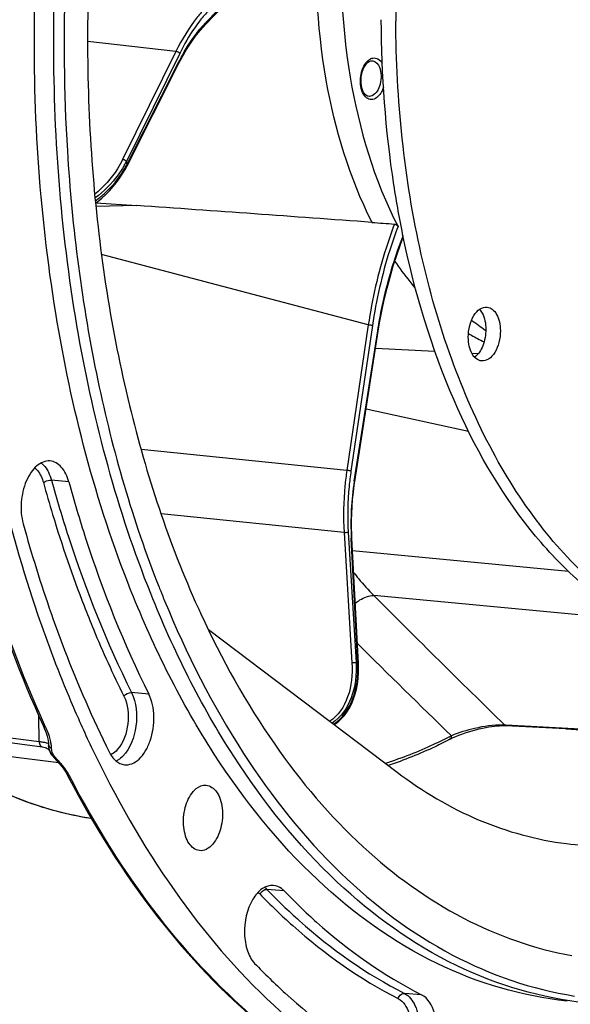
# Model space of a CAD drawing. Units: millimetres. Extents: x 0 to 594, y 0 to 420.
# Drawn here: x 195 to 213, y 45 to 77 of the extents above; entities that cross this region are included whole.
import ezdxf

# ---------------------------------------------------------------- set-up
doc = ezdxf.new("R2010")
doc.units = ezdxf.units.MM
doc.header["$LTSCALE"] = 32.67
doc.layers.get('0').update_dxf_attribs({"linetype": 'CONTINUOUS'})
for name, color, linetype in [('3_ALL_AXES', 7, 'CONTINUOUS'), ('6_ALL_SURFS', 7, 'CONTINUOUS'), ('7_ALL_FEATURES', 7, 'CONTINUOUS')]:
    doc.layers.add(name, color=color, linetype=linetype)

msp = doc.modelspace()

# ---------------------------------------------------------------- linework, layer by layer
at = {"color": 7, "linetype": 'CONTINUOUS'}
for p, q in [((200.984891, 77.318347), (203.660978, 80.106865)), ((200.918633, 77.247646), (200.984886, 77.318339)), ((200.1465, 76.12606), (200.245785, 76.308049)), ((198.372511, 72.611908), (200.098401, 76.032592)), ((200.098405, 76.032593), (200.1465, 76.12606)), ((198.330527, 72.531562), (198.372513, 72.611923)), ((197.340214, 71.387042), (198.700931, 71.294041)), ((206.501133, 70.734812), (206.512413, 70.733986)), ((205.941731, 62.122832), (206.721382, 67.120875)), ((210.276978, 67.156099), (210.291849, 67.146166)), ((206.633717, 66.558958), (208.600698, 66.450996)), ((209.831378, 66.383408), (210.041734, 66.371854)), ((205.922931, 61.996551), (205.941733, 62.122832)), ((205.843211, 60.240704), (205.83794, 60.356326)), ((206.061232, 56.07003), (205.843209, 60.240702)), ((198.509381, 58.47661), (198.50351, 58.491327)), ((198.514335, 58.464207), (198.509381, 58.47661)), ((199.470257, 58.524148), (199.491325, 58.471341)), ((195.851801, 57.730008), (195.85677, 57.715802)), ((201.076066, 57.20111), (207.346677, 52.457487)), ((206.065014, 55.970719), (206.061226, 56.070037)), ((195.584909, 54.012343), (195.584949, 54.012256)), ((195.584951, 54.012256), (195.623397, 53.924463)), ((210.909799, 54.006229), (210.961098, 54.004287)), ((212.952606, 53.894973), (210.961098, 54.004287)), ((193.224986, 53.604758), (195.547292, 53.304838)), ((209.124069, 53.564407), (209.124266, 53.564511)), ((209.213546, 53.608817), (209.30039, 53.647887)), ((195.783001, 53.22579), (195.781248, 53.233005)), ((195.782977, 53.225882), (195.805013, 53.157727)), ((195.805013, 53.157727), (195.845606, 53.076171)), ((195.845606, 53.076171), (195.898906, 52.998395)), ((196.138821, 52.727517), (196.19525, 52.660274)), ((196.19525, 52.660274), (196.247203, 52.592484)), ((196.338485, 52.454625), (196.380128, 52.379784)), ((196.380129, 52.379785), (196.380209, 52.37963)), ((196.380209, 52.37963), (196.418054, 52.306854))]:
    msp.add_line(p, q, dxfattribs=at)
at = {"color": 9, "linetype": 'CONTINUOUS'}
for p, q in [((200.993338, 77.37925), (203.669424, 80.167769)), ((199.998499, 76.419556), (197.066208, 76.744636)), ((200.408932, 76.577241), (200.522607, 76.747882)), ((199.998499, 76.419556), (198.226804, 72.824485)), ((200.122209, 76.353132), (198.350472, 72.757974)), ((198.363828, 72.648616), (200.089718, 76.069299)), ((198.700931, 71.294041), (197.338273, 71.267204)), ((206.389341, 67.326456), (197.52443, 69.668828)), ((206.389341, 67.326456), (205.675433, 62.4904)), ((206.526605, 67.304813), (205.81268, 62.468643)), ((205.923523, 62.129906), (206.703174, 67.127949)), ((209.721476, 63.784988), (206.315773, 64.520668)), ((205.675433, 62.4904), (198.838171, 63.190264)), ((196.434124, 62.114399), (195.860473, 62.166907)), ((205.583544, 60.420842), (199.508724, 61.042669)), ((205.583544, 60.420842), (205.844502, 56.090662)), ((205.722334, 60.433792), (205.983297, 56.103509)), ((205.823942, 60.227144), (205.823287, 60.239858)), ((206.041965, 56.056472), (205.823942, 60.227144)), ((213.046667, 59.130404), (205.865467, 59.814915)), ((215.202127, 57.51332), (206.571897, 58.335959)), ((199.094652, 55.054715), (198.521874, 55.104905)), ((195.449274, 53.479552), (195.445282, 54.334051)), ((195.667149, 53.963364), (195.635012, 54.033836)), ((210.962034, 54.021327), (210.927494, 54.023224)), ((216.92212, 53.694392), (210.962034, 54.021327)), ((193.129193, 53.779098), (195.449274, 53.479552)), ((196.105079, 52.765342), (191.718792, 53.309708)), ((203.590844, 48.51377), (203.019543, 48.561812)), ((208.158031, 45.058762), (207.588229, 45.10567))]:
    msp.add_line(p, q, dxfattribs=at)
at = {"color": 7, "linetype": 'CONTINUOUS'}
for points in [[(200.245785, 76.308049), (200.349109, 76.483324), (200.456246, 76.651508), (200.566984, 76.812309), (200.681119, 76.965455), (200.798427, 77.110665), (200.918633, 77.247646)], [(197.328363, 71.378194), (197.403083, 71.433985), (197.536368, 71.54432), (197.666133, 71.663028), (197.791798, 71.789874), (197.912477, 71.924347), (198.027404, 72.066044), (198.135993, 72.214814), (198.237389, 72.370229), (198.330527, 72.531562)], [(206.721382, 67.120875), (206.766521, 67.394585), (206.838784, 67.781593), (206.920329, 68.164956), (207.011011, 68.543988), (207.11068, 68.918008), (207.219154, 69.286359), (207.336226, 69.648395), (207.461684, 70.003466), (207.552239, 70.242047)], [(205.83794, 60.356326), (205.831945, 60.588687), (205.83201, 60.822456), (205.838143, 61.057132), (205.850327, 61.292294), (205.868544, 61.527551), (205.892766, 61.762474), (205.922931, 61.996551)], [(205.254738, 54.040008), (205.310325, 54.074811), (205.408633, 54.15061), (205.503069, 54.238737), (205.592724, 54.339145), (205.676746, 54.451598), (205.755033, 54.57693), (205.826898, 54.715597), (205.891015, 54.866727), (205.946227, 55.02902), (205.991931, 55.202298), (206.027281, 55.38553), (206.05138, 55.575583), (206.06399, 55.770693), (206.065014, 55.970719)], [(195.623397, 53.924463), (195.662817, 53.824645), (195.694377, 53.733739)], [(195.694377, 53.733739), (195.719195, 53.650629), (195.738577, 53.572249), (195.752705, 53.497987), (195.761375, 53.42927), (195.764379, 53.379657)], [(209.30039, 53.647887), (209.396072, 53.687437), (209.499534, 53.726851), (209.608028, 53.765006), (209.720757, 53.8016), (209.836877, 53.836303), (209.953064, 53.868129), (210.067863, 53.896783), (210.180697, 53.922228), (210.289497, 53.944125), (210.392289, 53.962299), (210.489428, 53.977071), (210.58255, 53.988836), (210.670875, 53.997569), (210.753951, 54.003334)], [(210.753951, 54.003334), (210.833652, 54.006274), (210.909799, 54.006229)], [(212.952606, 53.894973), (213.640392, 53.857235), (214.326087, 53.819621), (215.009693, 53.782133), (215.691208, 53.74477), (216.370634, 53.707531)], [(209.124267, 53.564509), (209.135366, 53.570298), (209.213546, 53.608817)], [(195.54726, 53.304842), (195.56683, 53.301883), (195.607945, 53.292763), (195.646702, 53.280307), (195.682518, 53.265045)], [(195.682518, 53.265045), (195.714893, 53.247589), (195.742363, 53.229393)], [(195.742363, 53.229393), (195.76477, 53.211516), (195.782101, 53.195033), (195.793798, 53.181859), (195.800246, 53.173331)], [(195.898906, 52.998395), (195.959969, 52.924718), (196.02711, 52.850543), (196.098463, 52.772758), (196.139013, 52.727304)], [(196.247203, 52.592484), (196.295054, 52.523788), (196.338485, 52.454625)]]:
    msp.add_lwpolyline(points, dxfattribs=at)
at = {"color": 9, "linetype": 'CONTINUOUS'}
for centre, radius, start, end in [((204.665648, 74.434315), 4.900915, 137.0380015, 141.9285824), ((204.119633, 74.382146), 4.330874, 136.8716531, 138.3841913), ((204.017458, 74.477402), 4.191184, 136.1820283, 136.8671422), ((206.609851, 75.8819), 0.32389, 113.4484877, 117.9012741), ((195.505443, 74.223675), 3.200385, 330.6489612, 332.7433935), ((239.045998, 77.672824), 40.991238, 186.8863315, 187.0403243), ((195.431874, 74.264741), 3.284639, 329.5602835, 330.6536145), ((195.526054, 74.145612), 3.208429, 329.0542895, 331.6962069), ((195.610968, 74.099232), 3.111676, 331.7067633, 332.2130612), ((219.984324, 65.410471), 13.359822, 158.6003807, 158.7621291), ((195.11396, 62.213685), 0.663227, 48.6794663, 52.4529054), ((215.027835, 60.699387), 9.216012, 171.0703828, 182.8580706), ((443.065672, 292.824284), 333.037655, 224.75603495, 225.8105707), ((460.549478, 312.924039), 361.128057, 225.18652014, 225.88155396), ((214.165504, 66.248847), 13.033665, 231.1138529, 231.4444127), ((210.819003, 52.352849), 1.673903, 86.2841742, 88.6432646), ((192.935537, 52.710371), 3.005278, 20.6796479, 24.6409784), ((193.449396, 52.905284), 2.455695, 17.4761438, 20.658897), ((202.492486, 66.33371), 14.308687, 297.4482751, 297.7388919), ((195.948091, 53.443049), 0.210223, 241.0470338, 247.1125683), ((197.119341, 53.287515), 1.253587, 181.7431732, 182.1641602), ((194.524449, 51.260705), 2.217008, 39.1047258, 41.2045799), ((197.707157, 53.454889), 0.694895, 297.3759836, 302.3411651), ((194.898682, 51.518552), 1.762087, 27.4765129, 32.5239392)]:
    msp.add_arc(centre, radius, start, end, dxfattribs=at)
at = {"color": 7, "linetype": 'CONTINUOUS'}
for centre, radius, start, end in [((94.712154, -1433.832968), 1508.715009, 85.750746863, 86.047732207), ((213.282252, 74.189155), 7.597382, 206.837511, 207.0139014), ((214.050774, 72.781353), 6.773847, 231.3876399, 236.1436504), ((212.918186, 72.353203), 6.19927, 238.913767, 239.487463), ((212.894992, 72.313879), 6.153616, 239.4876081, 239.9499792), ((212.795638, 72.137617), 5.951293, 239.928182, 244.5340162), ((240.095658, 73.15001), 46.853979, 195.3882266, 199.2146209), ((233.640306, 72.12615), 36.777801, 201.5673982, 201.7059178), ((233.394352, 72.027974), 36.512977, 201.7947392, 201.9834178), ((233.13551, 71.923345), 36.233789, 201.9832173, 202.3281391), ((236.183517, 71.578583), 43.075309, 198.7799296, 202.9205295), ((230.458712, 71.338215), 32.614194, 204.2863005, 204.6702592), ((232.078432, 69.879376), 38.632589, 202.9705005, 205.4080654), ((196.942468, 53.40675), 1.178326, 181.065694, 181.6650034), ((196.753354, 53.400876), 0.989121, 181.6431477, 183.1782771), ((196.634753, 53.394685), 0.870359, 183.2042506, 183.6792497), ((196.595257, 53.392148), 0.830782, 183.6794048, 184.1563815), ((196.281784, 53.350707), 0.514186, 194.0603784, 195.3921556), ((196.25721, 53.343779), 0.488655, 195.3736801, 200.0998238)]:
    msp.add_arc(centre, radius, start, end, dxfattribs=at)
for points, knots in [([(211.835022, 112.632897), (210.177348, 111.503665), (207.012846, 108.544175), (203.183709, 102.907428), (200.137679, 96.092246), (198.035319, 88.459188), (196.984449, 80.413226), (197.042422, 72.384741), (198.204856, 64.807084), (199.757262, 60.081643), (200.73082, 57.924113)], [0, 0, 0, 0, 0.101272566, 0.215891491, 0.342140287, 0.476471094, 0.614283559, 0.750566735, 0.880487111, 1, 1, 1, 1]), ([(198.50351, 58.491327), (197.323809, 61.450459), (195.644942, 67.948121), (195.008575, 78.18358), (196.152034, 88.639043), (198.108969, 95.415192), (199.394405, 98.615969)], [0, 0, 0, 0, 0.233289875, 0.486916859, 0.747403753, 1, 1, 1, 1]), ([(195.609644, 96.496351), (194.609407, 93.305351), (193.104631, 86.710228), (192.304239, 76.674073), (192.958628, 66.887481), (194.407774, 60.630064), (195.401448, 57.711174)], [0, 0, 0, 0, 0.254929345, 0.513401751, 0.764944576, 1, 1, 1, 1]), ([(199.160976, 58.392833), (198.054675, 61.160366), (196.434956, 67.214649), (195.670015, 76.780692), (196.484801, 86.639257), (198.086536, 93.097512), (199.159545, 96.194236)], [0, 0, 0, 0, 0.232266371, 0.484351941, 0.744596762, 1, 1, 1, 1]), ([(199.483285, 96.080586), (198.22102, 92.434178), (196.462105, 84.816716), (196.151684, 77.008533), (196.389442, 73.113214)], [0, 0, 0, 0, 0.497174219, 1, 1, 1, 1]), ([(205.556455, 81.394067), (205.40255, 79.453398), (205.520775, 75.73948), (206.578693, 72.141235), (207.376628, 70.600339)], [0, 0, 0, 0, 0.528723645, 1, 1, 1, 1]), ([(206.502889, 70.758797), (205.759194, 72.227339), (204.747162, 75.624755), (204.58652, 79.13726), (204.694043, 80.97484)], [0, 0, 0, 0, 0.472094126, 1, 1, 1, 1]), ([(191.193647, 76.511925), (191.18562, 72.487091), (191.846613, 64.783972), (194.06325, 57.340214), (195.584909, 54.012343)], [0, 0, 0, 0, 0.523788247, 1, 1, 1, 1]), ([(206.336037, 74.946332), (206.257425, 74.992459), (206.147099, 75.215541), (206.135585, 75.572756), (206.230561, 75.909816), (206.392977, 76.090114), (206.475947, 76.10711)], [0, 0, 0, 0, 0.207327272, 0.510429405, 0.807351042, 1, 1, 1, 1]), ([(196.389442, 73.113214), (196.54594, 70.549222), (197.179353, 65.61545), (198.55989, 60.827003), (199.437473, 58.606798)], [0, 0, 0, 0, 0.518301568, 1, 1, 1, 1]), ([(207.950301, 68.564039), (207.890794, 68.632967), (207.651847, 68.918377), (207.430489, 69.218342), (207.272159, 69.450646)], [0, 0, 0, 0, 0.244664786, 1, 1, 1, 1]), ([(195.811409, 62.803935), (195.657289, 62.816603), (195.39897, 62.698652), (195.167456, 62.422264), (194.953717, 62.023015), (194.823713, 61.436663), (194.858079, 60.946734), (194.921397, 60.716931)], [0, 0, 0, 0, 0.183648796, 0.298488274, 0.428770526, 0.716918365, 1, 1, 1, 1]), ([(196.434124, 62.114399), (196.385503, 62.290862), (196.25719, 62.601212), (195.952048, 62.792375), (195.811409, 62.803935)], [0, 0, 0, 0, 0.56467064, 1, 1, 1, 1]), ([(196.434124, 62.114399), (196.60792, 61.483631), (197.32864, 59.072188), (198.264022, 56.721904), (199.094652, 55.054715)], [0, 0, 0, 0, 0.25994949, 1, 1, 1, 1]), ([(212.978318, 50.082562), (213.723532, 49.98919), (215.258061, 49.961672), (218.404004, 50.568528), (222.32215, 52.644352), (226.413328, 56.732573), (228.603496, 60.194418), (229.599503, 62.111809)], [0, 0, 0, 0, 0.103605731, 0.209860979, 0.439232355, 0.701939181, 1, 1, 1, 1]), ([(212.992802, 44.850559), (211.502202, 45.004831), (208.444567, 45.912155), (204.40522, 48.841451), (200.979828, 53.134241), (199.264947, 56.585722), (198.514335, 58.464207)], [0, 0, 0, 0, 0.215940014, 0.448450445, 0.708503887, 1, 1, 1, 1]), ([(213.638562, 44.78375), (212.148176, 44.937881), (209.090976, 45.844714), (205.051972, 48.772916), (201.626673, 53.064347), (199.911682, 56.514858), (199.160976, 58.392833)], [0, 0, 0, 0, 0.215948789, 0.448461381, 0.708510935, 1, 1, 1, 1]), ([(199.618413, 58.157748), (200.342022, 56.395898), (201.981444, 53.149958), (205.20435, 49.079387), (208.974183, 46.226434), (211.832015, 45.239671), (213.238016, 45.017301)], [0, 0, 0, 0, 0.289794198, 0.549813979, 0.783417587, 1, 1, 1, 1]), ([(195.85677, 57.715802), (195.99728, 57.314283), (196.567627, 55.75745), (197.230669, 54.234022), (197.780336, 53.130765)], [0, 0, 0, 0, 0.2565712, 1, 1, 1, 1]), ([(200.821379, 57.725199), (201.515381, 56.21429), (203.05951, 53.430413), (206.000197, 49.943833), (209.376576, 47.47853), (211.90517, 46.586908), (213.155668, 46.362802)], [0, 0, 0, 0, 0.286814018, 0.545924448, 0.780850245, 1, 1, 1, 1]), ([(198.2834, 52.706636), (198.365938, 52.696273), (198.550591, 52.723765), (198.794006, 52.892964), (198.999253, 53.160854), (199.211315, 53.633122), (199.307041, 54.29246), (199.207071, 54.829073), (199.094652, 55.054715)], [0, 0, 0, 0, 0.088101847, 0.188479391, 0.306801865, 0.44154095, 0.733006586, 1, 1, 1, 1]), ([(209.124069, 53.564407), (208.953836, 53.474886), (208.280123, 53.137549), (207.578528, 52.85517), (207.044881, 52.681874)], [0, 0, 0, 0, 0.255285884, 1, 1, 1, 1]), ([(197.187858, 50.916152), (196.220683, 51.065287), (194.272253, 51.642002), (192.534583, 52.684396), (191.713954, 53.302307)], [0, 0, 0, 0, 0.487874048, 1, 1, 1, 1]), ([(197.182584, 53.303589), (197.974993, 51.63649), (199.725095, 48.558258), (203.009736, 44.678917), (206.752108, 41.880654), (209.54989, 40.798634), (210.941456, 40.492654)], [0, 0, 0, 0, 0.285153261, 0.544058536, 0.77988974, 1, 1, 1, 1]), ([(197.780336, 53.130765), (197.835351, 53.020342), (197.965914, 52.827459), (198.181399, 52.719443), (198.2834, 52.706636)], [0, 0, 0, 0, 0.545466231, 1, 1, 1, 1]), ([(207.346677, 52.457487), (208.186915, 51.82186), (209.973262, 50.758496), (211.984517, 50.207081), (212.978318, 50.082562)], [0, 0, 0, 0, 0.512652197, 1, 1, 1, 1]), ([(196.418054, 52.306854), (197.269306, 50.674589), (199.141164, 47.678391), (202.631169, 43.987074), (206.584792, 41.45166), (209.49348, 40.6141), (210.927212, 40.434482)], [0, 0, 0, 0, 0.283877953, 0.541427734, 0.777181751, 1, 1, 1, 1]), ([(200.775321, 49.851098), (200.637586, 49.868312), (200.436405, 50.038952), (200.306659, 50.340572), (200.22491, 50.745028), (200.267831, 51.267364), (200.440047, 51.660982), (200.56734, 51.810535)], [0, 0, 0, 0, 0.186611232, 0.306992248, 0.443472953, 0.735972899, 1, 1, 1, 1]), ([(200.56734, 51.810535), (200.598061, 51.846629), (200.712285, 51.963727), (200.883054, 52.038365), (201.000009, 52.028839)], [0, 0, 0, 0, 0.287713307, 1, 1, 1, 1]), ([(201.000009, 52.028839), (201.138324, 52.017573), (201.346557, 51.852514), (201.480457, 51.551733), (201.566741, 51.145223), (201.525848, 50.617424), (201.352861, 50.218974), (201.224134, 50.067737)], [0, 0, 0, 0, 0.185311878, 0.305077149, 0.441406473, 0.734791428, 1, 1, 1, 1]), ([(201.224134, 50.067737), (201.163829, 49.996886), (201.031842, 49.879089), (200.853103, 49.841377), (200.775321, 49.851098)], [0, 0, 0, 0, 0.542739264, 1, 1, 1, 1]), ([(203.234587, 48.696205), (203.108915, 48.706466), (202.815857, 48.603348), (202.634398, 48.371628), (202.553012, 48.235054)], [0, 0, 0, 0, 0.442305662, 1, 1, 1, 1]), ([(203.590844, 48.51377), (203.565558, 48.540056), (203.465731, 48.630787), (203.33282, 48.688185), (203.234587, 48.696205)], [0, 0, 0, 0, 0.270111799, 1, 1, 1, 1]), ([(203.590844, 48.51377), (203.938239, 48.152642), (205.313496, 46.822068), (206.899213, 45.699916), (208.158031, 45.058762)], [0, 0, 0, 0, 0.261834036, 1, 1, 1, 1]), ([(202.553012, 48.235054), (202.351418, 47.896754), (202.22372, 47.282677), (202.333959, 46.542725), (202.501173, 46.217061), (202.611836, 46.102024)], [0, 0, 0, 0, 0.527977969, 0.785993213, 1, 1, 1, 1]), ([(202.611836, 46.102024), (202.939838, 45.761055), (204.239857, 44.492506), (205.713392, 43.395881), (206.881664, 42.732763)], [0, 0, 0, 0, 0.260462568, 1, 1, 1, 1]), ([(207.686281, 42.337789), (207.787541, 42.325309), (208.020909, 42.377183), (208.301443, 42.633898), (208.516587, 43.014931), (208.64797, 43.480319), (208.679281, 43.978202), (208.598529, 44.540289), (208.377262, 44.947101), (208.158031, 45.058762)], [0, 0, 0, 0, 0.091990454, 0.201680154, 0.333855188, 0.482108093, 0.634571682, 0.778172109, 1, 1, 1, 1])]:
    msp.add_open_spline(points, degree=3, knots=knots, dxfattribs=at)
at = {"color": 9, "linetype": 'CONTINUOUS'}
for points, knots in [([(200.971742, 77.865018), (200.878445, 77.765046), (200.50018, 77.32195), (200.195361, 76.818994), (199.998499, 76.419556)], [0, 0, 0, 0, 0.234930877, 1, 1, 1, 1]), ([(200.089718, 76.069299), (200.146309, 76.181454), (200.372891, 76.601084), (200.648437, 76.995767), (200.881807, 77.25842)], [0, 0, 0, 0, 0.263375265, 1, 1, 1, 1]), ([(200.807438, 77.456431), (200.74339, 77.374833), (200.485943, 77.026016), (200.267933, 76.648811), (200.122209, 76.353132)], [0, 0, 0, 0, 0.239361614, 1, 1, 1, 1]), ([(200.993338, 77.37925), (200.995203, 77.373473), (201.000052, 77.353223), (200.995249, 77.32912), (200.9849, 77.318339)], [0, 0, 0, 0, 0.288863948, 1, 1, 1, 1]), ([(195.635012, 54.033836), (194.122011, 57.360577), (191.918565, 64.798171), (191.263052, 72.492525), (191.272491, 76.513129)], [0, 0, 0, 0, 0.476158659, 1, 1, 1, 1]), ([(200.122209, 76.353132), (200.115767, 76.361705), (200.081078, 76.394372), (200.034995, 76.41566), (199.998541, 76.419643)], [0, 0, 0, 0, 0.226270309, 1, 1, 1, 1]), ([(206.230625, 74.99538), (206.140171, 75.15008), (206.093402, 75.53208), (206.202101, 75.897597), (206.31462, 76.04215)], [0, 0, 0, 0, 0.494508438, 1, 1, 1, 1]), ([(206.31462, 76.04215), (206.325244, 76.055798), (206.366539, 76.104542), (206.417048, 76.146331), (206.458287, 76.168139)], [0, 0, 0, 0, 0.270464675, 1, 1, 1, 1]), ([(206.622524, 76.073364), (206.704455, 76.019693), (206.801913, 75.832302), (206.826582, 75.541584), (206.772572, 75.21353), (206.610912, 74.957808), (206.466061, 74.928136)], [0, 0, 0, 0, 0.22394826, 0.43896388, 0.661925158, 1, 1, 1, 1]), ([(206.536477, 76.196737), (206.594328, 76.208587), (206.734407, 76.182576), (206.819468, 76.075157), (206.853603, 76.014351)], [0, 0, 0, 0, 0.458538779, 1, 1, 1, 1]), ([(206.542901, 74.821458), (206.48624, 74.809852), (206.349794, 74.833811), (206.264851, 74.936845), (206.230625, 74.99538)], [0, 0, 0, 0, 0.46032798, 1, 1, 1, 1]), ([(206.894821, 75.229462), (206.877585, 75.176927), (206.809598, 75.010464), (206.668353, 74.847156), (206.542901, 74.821458)], [0, 0, 0, 0, 0.301560045, 1, 1, 1, 1]), ([(198.226804, 72.824485), (198.1745, 72.718362), (197.931584, 72.288639), (197.59496, 71.911495), (197.302201, 71.677206)], [0, 0, 0, 0, 0.239848498, 1, 1, 1, 1]), ([(198.350472, 72.757974), (198.344029, 72.766547), (198.30934, 72.799214), (198.263257, 72.820502), (198.226804, 72.824485)], [0, 0, 0, 0, 0.226270339, 1, 1, 1, 1]), ([(198.263767, 72.600639), (198.205839, 72.502053), (197.944511, 72.105656), (197.60347, 71.761346), (197.313449, 71.547776)], [0, 0, 0, 0, 0.240972261, 1, 1, 1, 1]), ([(197.322128, 71.451545), (197.420939, 71.523897), (197.787931, 71.823672), (198.097283, 72.194588), (198.277779, 72.495756)], [0, 0, 0, 0, 0.258600319, 1, 1, 1, 1]), ([(207.25807, 70.679714), (207.157015, 70.416455), (206.774901, 69.325076), (206.517876, 68.190929), (206.389341, 67.326456)], [0, 0, 0, 0, 0.24394219, 1, 1, 1, 1]), ([(207.376628, 70.600339), (207.277604, 70.341452), (206.903409, 69.26873), (206.652024, 68.154173), (206.526605, 67.304813)], [0, 0, 0, 0, 0.244049513, 1, 1, 1, 1]), ([(206.703174, 67.127949), (206.745568, 67.399735), (206.939008, 68.460141), (207.241042, 69.501689), (207.53184, 70.249943)], [0, 0, 0, 0, 0.255205109, 1, 1, 1, 1]), ([(206.526605, 67.304813), (206.517362, 67.306969), (206.471881, 67.315878), (206.425983, 67.322635), (206.389341, 67.326456)], [0, 0, 0, 0, 0.204845722, 1, 1, 1, 1]), ([(206.703174, 67.127949), (206.707777, 67.126762), (206.712199, 67.124764), (206.721663, 67.122665), (206.721394, 67.120873)], [0, 0, 0, 0, 0.724058922, 1, 1, 1, 1]), ([(195.302403, 62.571696), (195.335792, 62.545861), (195.473673, 62.410917), (195.553988, 62.227065), (195.593651, 62.083114)], [0, 0, 0, 0, 0.220417559, 1, 1, 1, 1]), ([(195.71528, 62.512847), (195.730643, 62.487635), (195.791382, 62.377934), (195.835034, 62.259233), (195.860473, 62.166907)], [0, 0, 0, 0, 0.235645135, 1, 1, 1, 1]), ([(205.675433, 62.4904), (205.650032, 62.318304), (205.566641, 61.632054), (205.552443, 60.93716), (205.583544, 60.420842)], [0, 0, 0, 0, 0.251673266, 1, 1, 1, 1]), ([(205.81268, 62.468643), (205.803437, 62.470798), (205.757956, 62.479707), (205.712059, 62.486465), (205.675416, 62.490285)], [0, 0, 0, 0, 0.204845634, 1, 1, 1, 1]), ([(205.81268, 62.468643), (205.787705, 62.299433), (205.705703, 61.624693), (205.691751, 60.941451), (205.722334, 60.433792)], [0, 0, 0, 0, 0.251673087, 1, 1, 1, 1]), ([(195.593651, 62.083114), (195.609451, 62.097709), (195.689146, 62.14938), (195.787819, 62.173557), (195.860473, 62.166907)], [0, 0, 0, 0, 0.227695319, 1, 1, 1, 1]), ([(195.593651, 62.083114), (195.691076, 61.729524), (196.089593, 60.348252), (196.555658, 58.986222), (196.943839, 57.988233)], [0, 0, 0, 0, 0.255125384, 1, 1, 1, 1]), ([(195.860473, 62.166907), (196.034326, 61.535932), (196.755283, 59.123697), (197.690972, 56.772642), (198.521874, 55.104905)], [0, 0, 0, 0, 0.259949461, 1, 1, 1, 1]), ([(205.923523, 62.129906), (205.928127, 62.128719), (205.932548, 62.126722), (205.942013, 62.124622), (205.941743, 62.12283)], [0, 0, 0, 0, 0.724073951, 1, 1, 1, 1]), ([(205.722334, 60.433792), (205.713102, 60.430483), (205.667548, 60.419936), (205.620172, 60.417262), (205.583538, 60.420945)], [0, 0, 0, 0, 0.210337039, 1, 1, 1, 1]), ([(205.823942, 60.227144), (205.826767, 60.228094), (205.833555, 60.230779), (205.843476, 60.235698), (205.843221, 60.240703)], [0, 0, 0, 0, 0.372941271, 1, 1, 1, 1]), ([(205.902662, 59.100154), (205.954958, 59.030652), (206.163381, 58.763559), (206.391285, 58.511419), (206.5719, 58.335959)], [0, 0, 0, 0, 0.256735693, 1, 1, 1, 1]), ([(205.95622, 58.078102), (206.006114, 58.115924), (206.191261, 58.240593), (206.410509, 58.328448), (206.571834, 58.336022)], [0, 0, 0, 0, 0.279366742, 1, 1, 1, 1]), ([(196.943839, 57.988233), (197.044973, 57.728222), (197.452886, 56.71208), (197.905408, 55.713703), (198.269275, 54.98337)], [0, 0, 0, 0, 0.254796248, 1, 1, 1, 1]), ([(205.844502, 56.090662), (205.867313, 55.711924), (205.80695, 54.986686), (205.390815, 54.330463), (205.107995, 54.150599)], [0, 0, 0, 0, 0.530965528, 1, 1, 1, 1]), ([(205.983297, 56.103509), (206.001159, 55.709128), (205.923995, 54.953609), (205.481671, 54.278966), (205.186259, 54.091231)], [0, 0, 0, 0, 0.530052712, 1, 1, 1, 1]), ([(205.237665, 54.052364), (205.530935, 54.24045), (205.972646, 54.910102), (206.056755, 55.6626), (206.041965, 56.056472)], [0, 0, 0, 0, 0.469194909, 1, 1, 1, 1]), ([(205.983297, 56.103509), (205.974065, 56.1002), (205.928512, 56.089653), (205.881135, 56.086979), (205.844502, 56.090662)], [0, 0, 0, 0, 0.210337179, 1, 1, 1, 1]), ([(206.041965, 56.056472), (206.04479, 56.057422), (206.051579, 56.060107), (206.061499, 56.065026), (206.061244, 56.070031)], [0, 0, 0, 0, 0.372941144, 1, 1, 1, 1]), ([(198.521874, 55.104905), (198.689347, 54.768762), (198.749677, 53.992624), (198.485047, 53.247769), (198.229295, 52.990067)], [0, 0, 0, 0, 0.508449397, 1, 1, 1, 1]), ([(198.269275, 54.98337), (198.406976, 54.706986), (198.464014, 54.063846), (198.259414, 53.44748), (198.059475, 53.217989)], [0, 0, 0, 0, 0.503602309, 1, 1, 1, 1]), ([(195.584957, 54.012259), (195.594558, 53.991329), (195.625911, 53.970424), (195.657639, 53.964496), (195.667149, 53.963364)], [0, 0, 0, 0, 0.706274525, 1, 1, 1, 1]), ([(210.858636, 54.026283), (210.544551, 54.034001), (209.962662, 53.936851), (209.398751, 53.778083), (209.15236, 53.669407)], [0, 0, 0, 0, 0.538465027, 1, 1, 1, 1]), ([(195.449274, 53.479552), (195.450606, 53.4575), (195.459224, 53.392609), (195.500952, 53.310843), (195.54726, 53.304842)], [0, 0, 0, 0, 0.32116274, 1, 1, 1, 1]), ([(195.449274, 53.479552), (195.470563, 53.477264), (195.543274, 53.468512), (195.615867, 53.456727), (195.66601, 53.443505)], [0, 0, 0, 0, 0.292237808, 1, 1, 1, 1]), ([(195.66601, 53.443505), (195.679285, 53.440005), (195.712508, 53.429128), (195.757236, 53.414899), (195.763798, 53.392416)], [0, 0, 0, 0, 0.369560854, 1, 1, 1, 1]), ([(209.088042, 53.63579), (208.913464, 53.545111), (208.223102, 53.204424), (207.503495, 52.922168), (206.956401, 52.751516)], [0, 0, 0, 0, 0.255546346, 1, 1, 1, 1]), ([(209.124235, 53.56457), (209.147961, 53.577049), (209.164345, 53.622729), (209.155912, 53.659065), (209.152374, 53.669413)], [0, 0, 0, 0, 0.710259668, 1, 1, 1, 1]), ([(198.059475, 53.217989), (198.042354, 53.198338), (197.975864, 53.127925), (197.896483, 53.068578), (197.832716, 53.037698)], [0, 0, 0, 0, 0.268938348, 1, 1, 1, 1]), ([(196.179636, 52.718476), (196.181732, 52.718796), (196.186025, 52.719584), (196.190272, 52.720591), (196.192442, 52.721158)], [0, 0, 0, 0, 0.4859905, 1, 1, 1, 1]), ([(197.189879, 50.915839), (196.409518, 51.036192), (194.843653, 51.456082), (193.400424, 52.189625), (192.708338, 52.625105)], [0, 0, 0, 0, 0.491256207, 1, 1, 1, 1]), ([(210.927213, 40.434483), (209.500284, 40.613238), (206.602176, 41.450155), (202.661515, 43.987636), (199.178958, 47.688122), (197.31154, 50.693239), (196.462005, 52.331553)], [0, 0, 0, 0, 0.221945229, 0.45732199, 0.715179824, 1, 1, 1, 1]), ([(203.019543, 48.561812), (203.367051, 48.200566), (204.74276, 46.869556), (206.328997, 45.747035), (207.588229, 45.10567)], [0, 0, 0, 0, 0.261834008, 1, 1, 1, 1]), ([(202.790981, 48.40531), (203.140346, 48.042133), (204.523407, 46.704009), (206.118122, 45.57549), (207.384083, 44.930697)], [0, 0, 0, 0, 0.26183401, 1, 1, 1, 1]), ([(207.384083, 44.930697), (207.559741, 44.84123), (207.815599, 44.395843), (207.837615, 43.796924), (207.718662, 43.285259), (207.532597, 42.886698), (207.267239, 42.64484), (207.081361, 42.623458)], [0, 0, 0, 0, 0.218214489, 0.507676112, 0.656694561, 0.792884277, 1, 1, 1, 1]), ([(207.384083, 44.930697), (207.390057, 44.955673), (207.423915, 45.042249), (207.5207, 45.11123), (207.588229, 45.10567)], [0, 0, 0, 0, 0.274836006, 1, 1, 1, 1]), ([(207.588229, 45.10567), (207.746827, 45.024891), (208.009952, 44.664951), (208.125146, 44.003103), (208.038464, 43.288809), (207.825871, 42.842094), (207.677953, 42.672334)], [0, 0, 0, 0, 0.200386159, 0.46173042, 0.746498939, 1, 1, 1, 1])]:
    msp.add_open_spline(points, degree=3, knots=knots, dxfattribs=at)
for points in [[(200.089718, 76.069299), (200.097129, 76.05914), (200.104076, 76.043817), (200.098413, 76.032589)], [(206.480967, 76.179043), (206.498788, 76.186761), (206.517451, 76.19284), (206.536477, 76.196737)], [(206.511375, 76.110096), (206.550366, 76.108593), (206.589884, 76.094747), (206.622524, 76.073364)], [(206.466061, 74.928136), (206.440874, 74.922977), (206.414298, 74.922341), (206.388946, 74.926615)], [(198.363828, 72.648616), (198.371238, 72.638459), (198.378184, 72.623144), (198.372529, 72.611915)], [(195.551869, 62.711786), (195.616341, 62.655149), (195.670624, 62.586129), (195.71528, 62.512847)], [(198.269275, 54.98337), (198.321982, 55.060525), (198.428792, 55.113061), (198.521874, 55.104905)], [(210.961098, 54.004285), (210.948298, 54.005029), (210.935755, 54.013291), (210.927594, 54.02318)], [(195.764381, 53.379657), (195.76571, 53.331086), (195.803818, 53.282642), (195.846323, 53.2591)], [(195.839825, 53.459881), (195.827033, 53.521598), (195.810616, 53.582615), (195.791741, 53.64275)], [(195.858346, 53.349464), (195.853709, 53.386494), (195.847399, 53.423338), (195.839825, 53.459881)], [(195.866334, 53.249382), (195.865316, 53.282833), (195.862503, 53.316256), (195.858346, 53.349464)], [(195.896373, 53.087694), (195.875943, 53.135277), (195.868612, 53.188429), (195.866648, 53.240176)], [(195.93217, 53.022346), (195.918506, 53.043086), (195.906172, 53.064871), (195.896373, 53.087694)], [(195.99193, 52.943877), (195.970733, 52.969009), (195.950258, 52.994891), (195.93217, 53.022346)], [(196.087905, 52.836728), (196.055439, 52.872013), (196.022844, 52.907224), (195.99193, 52.943877)], [(196.192442, 52.721158), (196.158226, 52.760242), (196.123077, 52.798502), (196.087905, 52.836728)], [(196.139013, 52.727305), (196.148293, 52.717014), (196.165938, 52.716382), (196.179636, 52.718476)], [(198.229295, 52.990067), (198.183781, 52.944206), (198.133511, 52.902314), (198.078898, 52.867788)], [(196.384415, 52.465942), (196.341787, 52.53296), (196.294927, 52.597422), (196.244834, 52.65906)], [(196.380216, 52.379633), (196.394761, 52.351551), (196.430605, 52.335317), (196.462005, 52.331553)], [(202.72607, 48.463852), (202.749108, 48.446014), (202.770781, 48.426308), (202.790981, 48.40531)], [(202.790981, 48.40531), (202.825711, 48.490866), (202.927532, 48.56955), (203.019543, 48.561812)], [(202.941776, 48.631703), (202.969412, 48.610468), (202.995381, 48.58693), (203.019543, 48.561812)]]:
    msp.add_open_spline(points, degree=3, dxfattribs=at)
at = {"color": 7, "linetype": 'CONTINUOUS'}
for points in [[(206.475947, 76.10711), (206.487558, 76.109488), (206.499533, 76.110575), (206.511377, 76.110119)], [(206.388933, 74.926602), (206.370379, 74.929744), (206.352268, 74.936809), (206.336037, 74.946332)], [(206.513189, 70.735989), (206.761432, 70.716566), (207.009831, 70.699174), (207.25807, 70.679714)], [(207.258072, 70.679718), (207.305486, 70.676002), (207.354759, 70.642571), (207.376628, 70.600339)], [(195.781244, 53.233025), (195.773605, 53.265464), (195.769077, 53.298695), (195.76666, 53.331933)], [(195.908918, 53.000313), (195.862027, 53.051147), (195.82211, 53.110913), (195.798317, 53.175849)], [(195.951256, 52.957575), (195.936709, 52.971377), (195.922514, 52.985573), (195.908918, 53.000313)], [(196.075682, 52.84916), (196.033654, 52.884654), (195.991162, 52.919711), (195.951256, 52.957575)]]:
    msp.add_open_spline(points, degree=3, dxfattribs=at)
at = {"layer": '3_ALL_AXES', "color": 7, "linetype": 'CONTINUOUS'}
for points, knots in [([(209.711905, 66.915168), (209.711296, 67.045545), (209.742381, 67.298528), (209.874126, 67.628494), (210.07117, 67.867164), (210.257688, 67.927726), (210.33709, 67.919533)], [0, 0, 0, 0, 0.302211172, 0.58299786, 0.814972867, 1, 1, 1, 1]), ([(210.085323, 67.843497), (210.119365, 67.806368), (210.25173, 67.610885), (210.292956, 67.366787), (210.293813, 67.183455)], [0, 0, 0, 0, 0.215538325, 1, 1, 1, 1]), ([(210.33709, 67.919533), (210.399189, 67.913126), (210.53097, 67.853751), (210.669931, 67.670415), (210.757579, 67.421267), (210.77693, 67.232836), (210.777395, 67.133425)], [0, 0, 0, 0, 0.192813788, 0.420428, 0.692964319, 1, 1, 1, 1]), ([(210.293813, 67.183455), (210.294685, 66.996745), (210.236585, 66.654781), (210.046801, 66.345405), (209.920966, 66.255062)], [0, 0, 0, 0, 0.546550221, 1, 1, 1, 1]), ([(210.777395, 67.133425), (210.778004, 67.003049), (210.746919, 66.750066), (210.615174, 66.420099), (210.41813, 66.181429), (210.231611, 66.120868), (210.15221, 66.129061)], [0, 0, 0, 0, 0.302211172, 0.58299786, 0.814972867, 1, 1, 1, 1]), ([(210.15221, 66.129061), (210.09011, 66.135468), (209.95833, 66.194843), (209.819368, 66.378179), (209.731721, 66.627327), (209.71237, 66.815758), (209.711905, 66.915168)], [0, 0, 0, 0, 0.192813788, 0.420428, 0.692964319, 1, 1, 1, 1])]:
    msp.add_open_spline(points, degree=3, knots=knots, dxfattribs=at)
at = {"layer": '6_ALL_SURFS', "color": 7, "linetype": 'CONTINUOUS'}
for points, knots in [([(207.553059, 70.241662), (207.433307, 70.819113), (207.005884, 73.207206), (206.828104, 75.638196), (206.819529, 77.473814)], [0, 0, 0, 0, 0.243152952, 1, 1, 1, 1]), ([(218.619801, 56.397783), (217.988043, 56.463144), (216.714637, 56.746793), (214.907619, 57.605469), (213.223139, 58.876277), (211.103563, 61.164339), (208.96114, 64.959025), (207.937135, 68.389645), (207.553059, 70.241662)], [0, 0, 0, 0, 0.101003121, 0.205350067, 0.315859803, 0.434514843, 0.699211404, 1, 1, 1, 1])]:
    msp.add_open_spline(points, degree=3, knots=knots, dxfattribs=at)
at = {"layer": '7_ALL_FEATURES', "color": 7, "linetype": 'CONTINUOUS'}
for points, knots in [([(223.586139, 104.387289), (222.557101, 104.433234), (220.373772, 104.113346), (217.303401, 102.511797), (214.479506, 99.919193), (212.000206, 96.464747), (209.957051, 92.299411), (208.435169, 87.603819), (207.500579, 82.586137), (207.295067, 79.145644), (207.303111, 77.423784)], [0, 0, 0, 0, 0.089786592, 0.187636064, 0.297673064, 0.420969192, 0.5562209, 0.700509718, 0.849910573, 1, 1, 1, 1]), ([(218.622627, 56.411754), (217.825652, 56.541664), (216.215807, 57.056176), (214.023829, 58.497259), (212.071357, 60.55478), (210.403372, 63.161318), (209.056247, 66.244262), (207.700104, 70.992941), (207.315266, 74.821952), (207.303111, 77.423784)], [0, 0, 0, 0, 0.094427477, 0.194544627, 0.303723231, 0.423685912, 0.554667248, 0.695741026, 1, 1, 1, 1])]:
    msp.add_open_spline(points, degree=3, knots=knots, dxfattribs=at)

doc.saveas('drawing.dxf')
